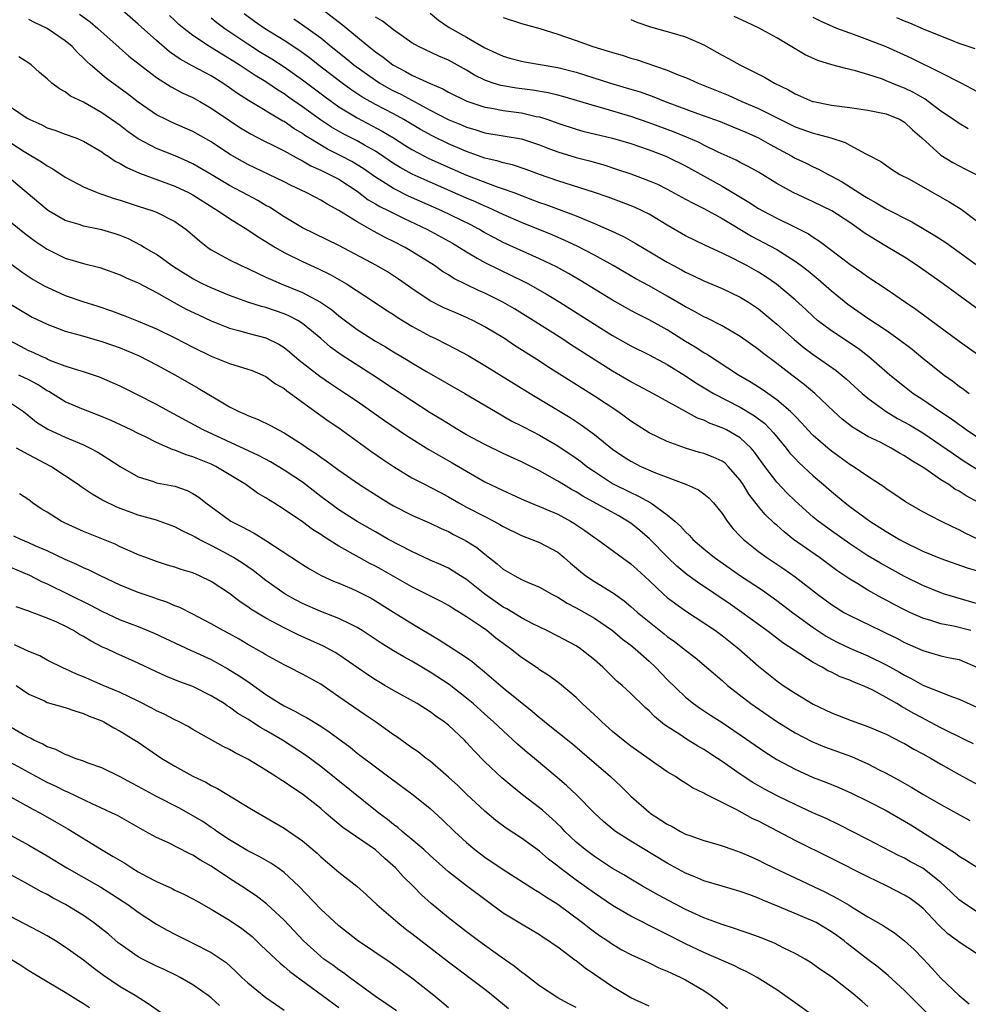
# Model space of a CAD drawing. Units: inches. Extents: x 2628000 to 2631000, y 1512000 to 1515000.
# Drawn here: x 2628620 to 2628724, y 1512440 to 1512548 of the extents above; entities that cross this region are included whole.
import ezdxf

# ---------------------------------------------------------------- set-up
doc = ezdxf.new("R2010")
doc.units = ezdxf.units.IN
doc.header["$MEASUREMENT"] = 0
doc.layers.add('LD26281512_2ft', color=52, linetype='Continuous')

msp = doc.modelspace()

# ---------------------------------------------------------------- linework, layer by layer
at = {"layer": 'LD26281512_2ft'}
for points, elevation in [([(2628626.55, 1512548.55), (2628627.72, 1512547.72), (2628628.58, 1512547), (2628630.9, 1512544.9), (2628631.97, 1512543.97), (2628633.09, 1512543.09), (2628635, 1512541.62), (2628636.59, 1512540.59), (2628637.9, 1512539.9), (2628639, 1512539.41), (2628639.75, 1512539), (2628641, 1512538.27), (2628643, 1512536.89), (2628644.14, 1512536.14), (2628645.39, 1512535.39), (2628646.71, 1512534.71), (2628647.83, 1512534.17), (2628649, 1512533.57), (2628650.65, 1512532.65), (2628651, 1512532.49), (2628651.93, 1512531.93), (2628653, 1512531.47), (2628653.31, 1512531.31), (2628653.98, 1512531), (2628655, 1512530.46), (2628657, 1512529.15), (2628658.22, 1512528.22), (2628659, 1512527.77), (2628659.48, 1512527.48), (2628660.46, 1512527), (2628662.15, 1512526.15), (2628664.62, 1512525), (2628667.45, 1512523.45), (2628668.22, 1512523), (2628669, 1512522.5), (2628670.17, 1512521.83), (2628671, 1512521.33), (2628672.56, 1512520.56), (2628673.92, 1512519.92), (2628675.27, 1512519.27), (2628675.78, 1512519), (2628677, 1512518.32), (2628677.84, 1512517.84), (2628679.21, 1512517), (2628683, 1512514.58), (2628685, 1512513.33), (2628687, 1512512.21), (2628689, 1512511.23), (2628691, 1512510.18), (2628693, 1512508.93), (2628694.14, 1512508.14), (2628695.39, 1512507.39), (2628696.08, 1512507), (2628699, 1512505.49), (2628700.55, 1512504.55), (2628701.68, 1512503.69), (2628702.66, 1512502.66), (2628703, 1512502.22), (2628704.02, 1512501), (2628704.45, 1512500.45), (2628705, 1512499.86), (2628705.42, 1512499.42), (2628707, 1512497.97), (2628708.14, 1512497), (2628709, 1512496.24), (2628710.5, 1512495), (2628711, 1512494.61), (2628713.19, 1512493), (2628715, 1512491.86), (2628715.55, 1512491.55), (2628716.44, 1512491), (2628717, 1512490.69), (2628719, 1512489.71), (2628721, 1512488.9), (2628723.88, 1512487.88), (2628725, 1512487.55)], 9086), ([(2628725.12, 1512491), (2628723.67, 1512491.67), (2628723, 1512492.03), (2628722.33, 1512492.33), (2628720.97, 1512493), (2628719, 1512494.02), (2628717.11, 1512495.11), (2628715.93, 1512495.93), (2628715, 1512496.54), (2628714.74, 1512496.74), (2628714.35, 1512497), (2628713, 1512497.88), (2628711.36, 1512499), (2628711, 1512499.21), (2628709, 1512500.65), (2628708.59, 1512501), (2628707, 1512502.4), (2628706.42, 1512503), (2628705.75, 1512503.75), (2628705, 1512504.51), (2628704.77, 1512504.77), (2628704.52, 1512505), (2628703, 1512506.3), (2628701.41, 1512507.41), (2628700.2, 1512508.2), (2628698.82, 1512509), (2628695.28, 1512511.28), (2628695, 1512511.44), (2628694.07, 1512512.07), (2628693, 1512512.7), (2628691, 1512513.95), (2628689, 1512515.06), (2628687.71, 1512515.71), (2628687, 1512516.08), (2628685, 1512517.2), (2628681.42, 1512519.42), (2628680.15, 1512520.15), (2628678.86, 1512520.86), (2628677, 1512521.76), (2628673, 1512523.55), (2628672.04, 1512524.04), (2628671, 1512524.61), (2628670.34, 1512525), (2628669.47, 1512525.47), (2628666.28, 1512527), (2628662.63, 1512528.63), (2628661, 1512529.44), (2628659.79, 1512530.21), (2628659, 1512530.69), (2628657.65, 1512531.65), (2628657, 1512532.06), (2628656.41, 1512532.41), (2628655.29, 1512533), (2628653.76, 1512533.76), (2628651.71, 1512535), (2628651.27, 1512535.27), (2628651, 1512535.47), (2628650.04, 1512536.04), (2628649, 1512536.78), (2628648.85, 1512536.85), (2628645.09, 1512539.09), (2628643.87, 1512539.87), (2628643, 1512540.5), (2628642.26, 1512541), (2628641, 1512541.79), (2628638.9, 1512542.9), (2628637.61, 1512543.61), (2628636.43, 1512544.43), (2628635, 1512545.66), (2628633, 1512547.46), (2628631.24, 1512549)], 9084), ([(2628725.19, 1512495), (2628723.76, 1512495.76), (2628723, 1512496.27), (2628722.52, 1512496.52), (2628721.85, 1512497), (2628721, 1512497.54), (2628719.25, 1512498.75), (2628718.87, 1512499), (2628717.68, 1512499.68), (2628717, 1512500.17), (2628716.46, 1512500.46), (2628715.56, 1512501), (2628714.4, 1512501.6), (2628713, 1512502.28), (2628711.3, 1512503.3), (2628710.18, 1512504.18), (2628709.25, 1512505), (2628707.16, 1512507), (2628705.99, 1512507.99), (2628704.65, 1512509), (2628703, 1512510.28), (2628701.44, 1512511.44), (2628701, 1512511.81), (2628699, 1512513.24), (2628697, 1512514.42), (2628695.28, 1512515.28), (2628695, 1512515.4), (2628693.98, 1512515.98), (2628693, 1512516.47), (2628691, 1512517.66), (2628689, 1512518.8), (2628687.56, 1512519.56), (2628685.05, 1512521), (2628683, 1512522.15), (2628681.13, 1512523.13), (2628679.77, 1512523.77), (2628678.37, 1512524.37), (2628675, 1512525.71), (2628673, 1512526.6), (2628671.37, 1512527.37), (2628671, 1512527.52), (2628669.98, 1512527.98), (2628669, 1512528.38), (2628665, 1512530.13), (2628663.04, 1512531.04), (2628661.73, 1512531.74), (2628661, 1512532.19), (2628659.81, 1512533), (2628659, 1512533.53), (2628657.81, 1512534.19), (2628657, 1512534.66), (2628655.45, 1512535.45), (2628654.18, 1512536.18), (2628652.99, 1512536.99), (2628651, 1512538.42), (2628649.48, 1512539.48), (2628649, 1512539.83), (2628648.27, 1512540.27), (2628647, 1512541.13), (2628645.83, 1512541.83), (2628644.05, 1512543), (2628643, 1512543.66), (2628642.16, 1512544.16), (2628640.8, 1512545), (2628639, 1512546.21), (2628637.98, 1512547), (2628637.44, 1512547.44), (2628637, 1512547.87), (2628636.41, 1512548.41)], 9082), ([(2628725, 1512502.16), (2628723.76, 1512503), (2628723.33, 1512503.33), (2628723, 1512503.54), (2628722.17, 1512504.17), (2628720.86, 1512505), (2628719, 1512506.28), (2628717.91, 1512507), (2628717, 1512507.7), (2628715.41, 1512509), (2628713.11, 1512511), (2628711.92, 1512511.92), (2628709, 1512513.85), (2628707.48, 1512515), (2628707, 1512515.41), (2628706.19, 1512516.19), (2628705, 1512517.27), (2628702.97, 1512518.97), (2628701.79, 1512519.79), (2628701, 1512520.29), (2628699.73, 1512521), (2628699, 1512521.39), (2628698.22, 1512521.78), (2628697, 1512522.36), (2628695.19, 1512523.19), (2628693, 1512524.28), (2628691, 1512525.44), (2628689, 1512526.63), (2628688.25, 1512527), (2628687.39, 1512527.39), (2628685.96, 1512527.96), (2628684.5, 1512528.5), (2628683, 1512529.01), (2628679, 1512530.31), (2628677, 1512531), (2628675.53, 1512531.53), (2628674.03, 1512532.03), (2628673, 1512532.26), (2628672.45, 1512532.45), (2628671, 1512532.79), (2628669.38, 1512533.38), (2628669, 1512533.5), (2628667, 1512534.35), (2628665.21, 1512535.21), (2628663.93, 1512535.93), (2628662.12, 1512537), (2628661, 1512537.63), (2628659, 1512538.67), (2628657.51, 1512539.51), (2628656.31, 1512540.31), (2628655.37, 1512541), (2628652.73, 1512543), (2628651.77, 1512543.77), (2628650.6, 1512544.6), (2628649, 1512545.66), (2628646.83, 1512547), (2628645.76, 1512547.76), (2628644.6, 1512548.6)], 9078), ([(2628653.32, 1512549), (2628655.4, 1512547.4), (2628658.29, 1512545), (2628659, 1512544.44), (2628659.85, 1512543.85), (2628660.91, 1512543), (2628662.28, 1512542.28), (2628663, 1512541.88), (2628665, 1512540.95), (2628666.38, 1512540.38), (2628667, 1512540.02), (2628669.02, 1512539.02), (2628671, 1512538.37), (2628671.75, 1512538.25), (2628673, 1512538.01), (2628675, 1512537.73), (2628676.64, 1512537.36), (2628677, 1512537.29), (2628677.92, 1512537), (2628679, 1512536.61), (2628681, 1512535.95), (2628681.75, 1512535.75), (2628685, 1512534.98), (2628687, 1512534.37), (2628687.94, 1512534.06), (2628689, 1512533.69), (2628690.84, 1512533), (2628691, 1512532.93), (2628693, 1512531.94), (2628697, 1512529.7), (2628699.95, 1512527.95), (2628701, 1512527.27), (2628701.48, 1512527), (2628703, 1512526.21), (2628705, 1512525.23), (2628706.47, 1512524.47), (2628707, 1512524.11), (2628707.69, 1512523.69), (2628711, 1512521.16), (2628712.29, 1512520.29), (2628713, 1512519.76), (2628715, 1512518.46), (2628717.11, 1512517), (2628718.24, 1512516.24), (2628723, 1512512.73), (2628725, 1512511.3)], 9074), ([(2628665, 1512548.68), (2628665.9, 1512547.9), (2628667.1, 1512547.1), (2628669, 1512546.04), (2628671, 1512544.87), (2628672.29, 1512544.29), (2628673, 1512543.94), (2628673.73, 1512543.73), (2628675, 1512543.4), (2628675.33, 1512543.33), (2628679, 1512542.7), (2628681, 1512542.2), (2628684.79, 1512541), (2628686.5, 1512540.5), (2628688.03, 1512540.03), (2628689.51, 1512539.51), (2628690.78, 1512539), (2628694.32, 1512537.68), (2628696.78, 1512536.78), (2628698.2, 1512536.2), (2628699, 1512535.89), (2628699.61, 1512535.61), (2628701, 1512535.02), (2628702.28, 1512534.28), (2628704.65, 1512533), (2628705, 1512532.79), (2628706.23, 1512532.23), (2628707, 1512531.84), (2628707.59, 1512531.59), (2628708.63, 1512531), (2628709, 1512530.81), (2628710.17, 1512530.17), (2628712.63, 1512528.63), (2628713, 1512528.38), (2628713.9, 1512527.9), (2628715, 1512527.22), (2628717.8, 1512525.8), (2628720.32, 1512524.32), (2628721.53, 1512523.53), (2628723, 1512522.47), (2628724.99, 1512521)], 9070), ([(2628724, 1512536), (2628723, 1512536.56), (2628722.39, 1512537), (2628721, 1512537.94), (2628719.61, 1512539), (2628719.26, 1512539.26), (2628719, 1512539.39), (2628717.98, 1512539.98), (2628717, 1512540.45), (2628716.59, 1512540.59), (2628715.6, 1512541), (2628715, 1512541.26), (2628714.58, 1512541.42), (2628713, 1512541.95), (2628711.65, 1512542.35), (2628711, 1512542.51), (2628710.59, 1512542.59), (2628709.02, 1512543.02), (2628707.49, 1512543.49), (2628706.12, 1512544.12), (2628703, 1512545.96), (2628701, 1512547.07), (2628699.67, 1512547.67), (2628698.32, 1512548.32)], 9064), ([(2628725, 1512483.94), (2628722.62, 1512484.62), (2628721.4, 1512485), (2628721, 1512485.14), (2628719, 1512485.95), (2628717, 1512486.93), (2628714.38, 1512488.38), (2628713, 1512489.21), (2628711, 1512490.51), (2628709, 1512491.92), (2628707.53, 1512493), (2628707, 1512493.44), (2628705, 1512495.24), (2628704.11, 1512496.11), (2628703, 1512497.27), (2628701.68, 1512499), (2628700.57, 1512500.57), (2628700.2, 1512501), (2628699, 1512502.13), (2628697.49, 1512503), (2628697, 1512503.24), (2628695.7, 1512503.7), (2628695, 1512504.05), (2628694.3, 1512504.3), (2628693, 1512505), (2628689.41, 1512507), (2628687.84, 1512507.84), (2628687, 1512508.27), (2628685, 1512509.44), (2628680.37, 1512512.37), (2628679.42, 1512513), (2628676.3, 1512515), (2628674.25, 1512516.25), (2628672.96, 1512517), (2628671, 1512517.98), (2628670.29, 1512518.29), (2628667.59, 1512519.59), (2628667, 1512519.98), (2628666.36, 1512520.36), (2628665.47, 1512521), (2628663, 1512522.56), (2628662.25, 1512523), (2628661, 1512523.64), (2628660.08, 1512524.08), (2628658.78, 1512524.78), (2628657, 1512525.79), (2628655, 1512527.06), (2628653.72, 1512527.72), (2628653, 1512528.17), (2628652.45, 1512528.45), (2628651.41, 1512529), (2628649.78, 1512529.78), (2628649, 1512530.19), (2628647.33, 1512531), (2628645, 1512532.1), (2628644.42, 1512532.42), (2628643, 1512533.23), (2628641, 1512534.55), (2628639, 1512535.71), (2628636.7, 1512536.7), (2628636.05, 1512537), (2628635, 1512537.53), (2628633, 1512538.92), (2628631.83, 1512539.83), (2628629.52, 1512541.52), (2628627.76, 1512543), (2628627.36, 1512543.36), (2628627, 1512543.74), (2628626.35, 1512544.35), (2628625.75, 1512545), (2628625, 1512545.63), (2628623, 1512546.98), (2628621.63, 1512547.63), (2628621, 1512547.97)], 9088), ([(2628641, 1512548.14), (2628641.63, 1512547.63), (2628642.48, 1512547), (2628645, 1512545.3), (2628646.41, 1512544.41), (2628647.65, 1512543.65), (2628649, 1512542.79), (2628651, 1512541.36), (2628653.49, 1512539.49), (2628655, 1512538.42), (2628657, 1512537.19), (2628659.75, 1512535.75), (2628661, 1512535), (2628662.22, 1512534.22), (2628663, 1512533.74), (2628664.39, 1512533), (2628664.79, 1512532.79), (2628666.16, 1512532.16), (2628669, 1512530.92), (2628672.35, 1512529.65), (2628673, 1512529.43), (2628674.16, 1512529), (2628675, 1512528.67), (2628676.22, 1512528.22), (2628677, 1512527.91), (2628677.69, 1512527.69), (2628679.15, 1512527.15), (2628681, 1512526.45), (2628681.96, 1512526.04), (2628683, 1512525.62), (2628684.83, 1512524.83), (2628686.2, 1512524.2), (2628687.48, 1512523.48), (2628688.27, 1512523), (2628691, 1512521.38), (2628691.68, 1512521), (2628692.54, 1512520.54), (2628693, 1512520.28), (2628693.88, 1512519.88), (2628695, 1512519.34), (2628697, 1512518.51), (2628699, 1512517.56), (2628699.9, 1512517), (2628701, 1512516.26), (2628701.69, 1512515.69), (2628703, 1512514.59), (2628704.89, 1512512.89), (2628706, 1512512), (2628707, 1512511.25), (2628709.51, 1512509.51), (2628710.61, 1512508.61), (2628712.36, 1512507), (2628713, 1512506.46), (2628715, 1512505), (2628716.25, 1512504.25), (2628717, 1512503.86), (2628717.54, 1512503.54), (2628719, 1512502.66), (2628721, 1512501.33), (2628722.36, 1512500.36), (2628723.56, 1512499.56), (2628725, 1512498.66)], 9080), ([(2628650.05, 1512548.05), (2628651, 1512547.4), (2628653, 1512545.95), (2628654.16, 1512545), (2628655.75, 1512543.75), (2628656.65, 1512543), (2628659, 1512541.32), (2628659.5, 1512541), (2628660.45, 1512540.45), (2628661, 1512540.17), (2628661.79, 1512539.79), (2628665, 1512538.04), (2628666.98, 1512537), (2628668.42, 1512536.42), (2628669, 1512536.16), (2628669.91, 1512535.91), (2628671, 1512535.56), (2628675, 1512534.89), (2628677, 1512534.25), (2628677.89, 1512533.89), (2628679, 1512533.47), (2628681, 1512532.85), (2628682.47, 1512532.47), (2628684.04, 1512532.04), (2628685.55, 1512531.55), (2628687, 1512531.06), (2628689, 1512530.31), (2628689.91, 1512529.91), (2628691, 1512529.38), (2628693, 1512528.3), (2628693.83, 1512527.83), (2628695, 1512527.26), (2628695.47, 1512527), (2628697, 1512526.15), (2628700.24, 1512524.24), (2628701.55, 1512523.55), (2628703, 1512522.75), (2628705, 1512521.49), (2628705.68, 1512521), (2628706.43, 1512520.43), (2628707.53, 1512519.53), (2628709, 1512518.24), (2628710.78, 1512516.78), (2628713, 1512515.25), (2628715, 1512513.91), (2628716.29, 1512513), (2628717.83, 1512511.83), (2628719, 1512510.87), (2628721.37, 1512509), (2628722.32, 1512508.32), (2628723, 1512507.79), (2628723.47, 1512507.47), (2628724.09, 1512507)], 9076), ([(2628725.73, 1512515.73), (2628721.24, 1512519), (2628718.41, 1512521), (2628717, 1512521.91), (2628715.22, 1512523), (2628713.81, 1512523.81), (2628712.59, 1512524.59), (2628712.05, 1512525), (2628711, 1512525.71), (2628709.03, 1512527), (2628707, 1512528), (2628704.81, 1512529), (2628703, 1512529.99), (2628701, 1512531.23), (2628699.88, 1512531.88), (2628699, 1512532.32), (2628698.56, 1512532.56), (2628696.56, 1512533.44), (2628695, 1512534.2), (2628694.48, 1512534.48), (2628693.09, 1512535.09), (2628691.67, 1512535.67), (2628689, 1512536.66), (2628687, 1512537.35), (2628683.67, 1512538.33), (2628683, 1512538.5), (2628679.54, 1512539.54), (2628679, 1512539.67), (2628677.93, 1512539.93), (2628676.22, 1512540.22), (2628674.45, 1512540.45), (2628672.74, 1512540.74), (2628671.91, 1512541), (2628671, 1512541.32), (2628669.88, 1512541.88), (2628669, 1512542.41), (2628667, 1512543.51), (2628665.95, 1512543.95), (2628663.72, 1512545), (2628663, 1512545.43), (2628661, 1512546.85), (2628659.79, 1512547.79), (2628659, 1512548.22)], 9072), ([(2628673, 1512548.21), (2628675, 1512547.55), (2628677.02, 1512546.98), (2628679, 1512546.37), (2628681, 1512545.67), (2628682.83, 1512545), (2628684.51, 1512544.51), (2628685, 1512544.34), (2628686.05, 1512544.05), (2628687, 1512543.74), (2628687.58, 1512543.58), (2628691, 1512542.42), (2628692, 1512542), (2628693, 1512541.62), (2628693.44, 1512541.44), (2628694.37, 1512541), (2628697.67, 1512539.67), (2628699.17, 1512539), (2628701, 1512538.22), (2628705, 1512536.21), (2628707, 1512535.5), (2628707.42, 1512535.42), (2628708.94, 1512535), (2628710.49, 1512534.49), (2628711, 1512534.19), (2628712.75, 1512533.25), (2628713, 1512533.14), (2628714.4, 1512532.4), (2628715.58, 1512531.58), (2628716.51, 1512531), (2628717.54, 1512530.46), (2628719, 1512529.65), (2628721.96, 1512527.96), (2628723.2, 1512527.2), (2628725, 1512525.85)], 9068), ([(2628687, 1512547.99), (2628687.67, 1512547.67), (2628689.16, 1512547.16), (2628691, 1512546.67), (2628691.49, 1512546.51), (2628693, 1512546.08), (2628695, 1512545.18), (2628697, 1512544.06), (2628697.7, 1512543.7), (2628698.95, 1512543), (2628701, 1512542), (2628701.66, 1512541.66), (2628702.75, 1512541), (2628704.27, 1512540.27), (2628705, 1512539.82), (2628705.59, 1512539.59), (2628706.93, 1512539), (2628707.03, 1512538.97), (2628709, 1512538.6), (2628711, 1512538.34), (2628713, 1512538.05), (2628715, 1512537.62), (2628716.52, 1512537), (2628717, 1512536.73), (2628717.89, 1512535.89), (2628718.91, 1512535), (2628721, 1512533.1), (2628722.31, 1512532.31), (2628723, 1512531.93), (2628723.62, 1512531.62), (2628725, 1512530.9)], 9066), ([(2628725, 1512540.06), (2628723.22, 1512541), (2628721, 1512542.13), (2628717.73, 1512543.73), (2628715, 1512544.99), (2628713, 1512545.76), (2628711.8, 1512546.2), (2628711, 1512546.46), (2628709.58, 1512547), (2628709.17, 1512547.17), (2628707.8, 1512547.8), (2628707, 1512548.2)], 9062), ([(2628724.76, 1512544.76), (2628723, 1512545.35), (2628722.44, 1512545.56), (2628719.1, 1512546.9), (2628717.58, 1512547.58), (2628717, 1512547.79), (2628716.17, 1512548.17)], 9060), ([(2628724.26, 1512481), (2628722.56, 1512481.44), (2628721, 1512481.74), (2628719.9, 1512482.1), (2628719, 1512482.36), (2628717.59, 1512483), (2628717, 1512483.28), (2628715.87, 1512483.87), (2628715, 1512484.34), (2628714.56, 1512484.56), (2628713, 1512485.43), (2628711.89, 1512486.11), (2628711, 1512486.63), (2628709.59, 1512487.59), (2628707.69, 1512489), (2628704.85, 1512491), (2628703.81, 1512491.81), (2628703, 1512492.55), (2628702.75, 1512492.75), (2628701.73, 1512493.73), (2628701, 1512494.6), (2628699.95, 1512495.95), (2628699.32, 1512497), (2628699, 1512497.48), (2628697.69, 1512499), (2628697.34, 1512499.34), (2628697, 1512499.57), (2628696.03, 1512500.02), (2628695, 1512500.41), (2628694.53, 1512500.53), (2628692.99, 1512500.99), (2628691, 1512501.73), (2628689, 1512502.69), (2628687, 1512503.96), (2628686.41, 1512504.41), (2628685.58, 1512505), (2628683, 1512506.7), (2628677.92, 1512509.92), (2628677, 1512510.52), (2628674.26, 1512512.26), (2628673.15, 1512513), (2628671, 1512514.3), (2628669.68, 1512515), (2628669.22, 1512515.22), (2628669, 1512515.32), (2628667.81, 1512515.81), (2628666.42, 1512516.42), (2628665, 1512517.13), (2628663, 1512518.49), (2628661.53, 1512519.53), (2628660.31, 1512520.31), (2628659.12, 1512521), (2628655, 1512523.21), (2628651, 1512525.15), (2628649, 1512526.35), (2628647.39, 1512527.39), (2628647, 1512527.6), (2628646.12, 1512528.12), (2628645, 1512528.71), (2628643, 1512529.8), (2628641, 1512531), (2628639, 1512532.16), (2628638.43, 1512532.43), (2628637.03, 1512533.03), (2628635, 1512533.84), (2628633, 1512534.89), (2628631.76, 1512535.76), (2628631, 1512536.34), (2628629, 1512537.76), (2628627, 1512538.9), (2628625.58, 1512539.58), (2628625, 1512540.04), (2628624.36, 1512540.36), (2628623.53, 1512541), (2628623, 1512541.48), (2628622.17, 1512542.17), (2628621.27, 1512543), (2628621, 1512543.19), (2628619.89, 1512543.89)], 9090), ([(2628619, 1512538.42), (2628620.83, 1512537.17), (2628621.11, 1512537), (2628622.42, 1512536.42), (2628623, 1512536.11), (2628623.84, 1512535.84), (2628625, 1512535.42), (2628626.14, 1512535), (2628627, 1512534.65), (2628629, 1512533.47), (2628629.27, 1512533.27), (2628629.7, 1512533), (2628630.46, 1512532.46), (2628631, 1512532.2), (2628631.74, 1512531.74), (2628633.14, 1512531.14), (2628637, 1512529.71), (2628638.52, 1512529), (2628639, 1512528.75), (2628641.29, 1512527.29), (2628641.77, 1512527), (2628643, 1512526.15), (2628645, 1512524.94), (2628646.16, 1512524.16), (2628647, 1512523.66), (2628647.4, 1512523.4), (2628648.06, 1512523), (2628649, 1512522.45), (2628651, 1512521.45), (2628652.69, 1512520.69), (2628654.04, 1512520.04), (2628655.31, 1512519.31), (2628655.82, 1512519), (2628658.89, 1512517), (2628660.15, 1512516.15), (2628661, 1512515.63), (2628661.37, 1512515.37), (2628663, 1512514.38), (2628665, 1512513.28), (2628665.58, 1512513), (2628667.85, 1512511.85), (2628669.15, 1512511.15), (2628671, 1512510.06), (2628675.96, 1512507), (2628679.24, 1512505), (2628680.35, 1512504.35), (2628681.56, 1512503.56), (2628683, 1512502.51), (2628685, 1512500.9), (2628686.13, 1512500.13), (2628687, 1512499.57), (2628688.1, 1512499), (2628689.7, 1512498.3), (2628693.09, 1512497), (2628694.43, 1512496.43), (2628695, 1512496), (2628695.55, 1512495.55), (2628696.07, 1512495), (2628697, 1512493.85), (2628697.56, 1512493), (2628698.19, 1512492.19), (2628699, 1512491.35), (2628699.16, 1512491.16), (2628699.34, 1512491), (2628701, 1512489.68), (2628701.92, 1512489), (2628703.76, 1512487.76), (2628705, 1512486.88), (2628707.45, 1512485), (2628709, 1512483.86), (2628709.52, 1512483.52), (2628710.37, 1512483), (2628711, 1512482.64), (2628714.41, 1512481), (2628715, 1512480.73), (2628716.16, 1512480.16), (2628717, 1512479.71), (2628719, 1512478.81), (2628721, 1512478.25), (2628721.98, 1512478.02), (2628723, 1512477.82), (2628725, 1512476.95)], 9092), ([(2628618.18, 1512535), (2628620.48, 1512533.52), (2628622.38, 1512532.38), (2628623, 1512531.92), (2628623.62, 1512531.62), (2628625, 1512530.71), (2628627, 1512529.64), (2628628.5, 1512529), (2628628.86, 1512528.86), (2628629, 1512528.83), (2628630.35, 1512528.35), (2628631, 1512528.17), (2628631.88, 1512527.88), (2628633, 1512527.53), (2628634.61, 1512527), (2628635, 1512526.85), (2628637, 1512525.83), (2628638.2, 1512525), (2628638.64, 1512524.64), (2628639.7, 1512523.7), (2628640.62, 1512523), (2628641, 1512522.74), (2628643, 1512521.64), (2628644.29, 1512521), (2628645, 1512520.69), (2628646.13, 1512520.13), (2628647, 1512519.75), (2628647.5, 1512519.5), (2628648.65, 1512519), (2628651, 1512518.04), (2628652.99, 1512516.99), (2628654.19, 1512516.19), (2628655, 1512515.51), (2628657, 1512514.01), (2628659, 1512512.73), (2628660.1, 1512512.1), (2628661, 1512511.54), (2628662.6, 1512510.6), (2628663, 1512510.35), (2628664.59, 1512509.41), (2628668.8, 1512507), (2628672.16, 1512505), (2628673.97, 1512503.97), (2628675, 1512503.46), (2628675.29, 1512503.29), (2628677, 1512502.41), (2628679, 1512501.26), (2628681, 1512499.9), (2628681.52, 1512499.52), (2628682.17, 1512499), (2628683, 1512498.43), (2628685, 1512497.14), (2628687, 1512496.12), (2628687.78, 1512495.78), (2628689.18, 1512495), (2628691, 1512493.7), (2628691.84, 1512493), (2628692.46, 1512492.46), (2628693, 1512491.82), (2628693.43, 1512491.43), (2628693.8, 1512491), (2628695, 1512489.95), (2628696.16, 1512489), (2628699.02, 1512487.02), (2628701.42, 1512485.42), (2628703, 1512484.29), (2628704.72, 1512483), (2628707, 1512481.34), (2628708.41, 1512480.41), (2628709, 1512480.08), (2628709.71, 1512479.71), (2628711, 1512479.09), (2628713, 1512478.24), (2628715, 1512477.26), (2628716.44, 1512476.44), (2628717, 1512476.1), (2628717.74, 1512475.74), (2628719, 1512475.04), (2628722.25, 1512473.75), (2628723, 1512473.5), (2628725, 1512472.58)], 9094), ([(2628724.58, 1512468.58), (2628723.73, 1512469), (2628721, 1512470.34), (2628719.27, 1512471.27), (2628719, 1512471.39), (2628717.96, 1512471.96), (2628717, 1512472.51), (2628716.67, 1512472.67), (2628716.16, 1512473), (2628715, 1512473.68), (2628713.53, 1512474.47), (2628713, 1512474.74), (2628712.4, 1512475), (2628711.39, 1512475.39), (2628711, 1512475.57), (2628709.95, 1512475.95), (2628709, 1512476.44), (2628708.61, 1512476.61), (2628707.99, 1512477), (2628707, 1512477.52), (2628703.67, 1512479.67), (2628702.52, 1512480.52), (2628701.91, 1512481), (2628699.18, 1512483), (2628697.89, 1512483.89), (2628694.3, 1512486.3), (2628693.15, 1512487.15), (2628692.05, 1512488.05), (2628691.04, 1512489), (2628689.05, 1512491.05), (2628687.99, 1512491.99), (2628687, 1512492.76), (2628686.65, 1512493), (2628685.61, 1512493.61), (2628681.74, 1512495.74), (2628681, 1512496.21), (2628680.49, 1512496.48), (2628679.63, 1512497), (2628679, 1512497.39), (2628677, 1512498.51), (2628675, 1512499.51), (2628673, 1512500.42), (2628671, 1512501.38), (2628669, 1512502.46), (2628668.07, 1512503), (2628667.41, 1512503.41), (2628667, 1512503.65), (2628666.18, 1512504.18), (2628665, 1512504.88), (2628661, 1512507.48), (2628658.72, 1512509), (2628655.24, 1512511.24), (2628654.08, 1512512.08), (2628653, 1512513), (2628651, 1512514.67), (2628650.48, 1512515), (2628649.51, 1512515.51), (2628649, 1512515.73), (2628647, 1512516.4), (2628646.52, 1512516.52), (2628645, 1512517), (2628643, 1512517.74), (2628641, 1512518.56), (2628640.06, 1512519), (2628639, 1512519.56), (2628636.88, 1512520.88), (2628635, 1512522.21), (2628633.66, 1512523), (2628633.26, 1512523.26), (2628631.93, 1512523.93), (2628631, 1512524.3), (2628630.47, 1512524.47), (2628629, 1512524.91), (2628627, 1512525.32), (2628626.51, 1512525.49), (2628625, 1512525.93), (2628623.16, 1512527), (2628623, 1512527.11), (2628618.42, 1512531)], 9096), ([(2628619, 1512525.81), (2628620.54, 1512524.54), (2628621.68, 1512523.68), (2628623, 1512522.79), (2628625, 1512521.82), (2628627, 1512521.25), (2628628.79, 1512520.79), (2628631, 1512520), (2628631.67, 1512519.67), (2628633, 1512519.13), (2628635, 1512518.07), (2628636.95, 1512516.95), (2628638.24, 1512516.24), (2628639.6, 1512515.6), (2628641, 1512514.96), (2628643, 1512514.16), (2628644.15, 1512513.85), (2628645, 1512513.59), (2628647, 1512513.08), (2628648.4, 1512512.4), (2628649, 1512512.02), (2628649.57, 1512511.57), (2628650.65, 1512510.65), (2628652.89, 1512508.89), (2628654.07, 1512508.07), (2628655.72, 1512507), (2628657, 1512506.13), (2628660.01, 1512504.01), (2628662.39, 1512502.39), (2628664.86, 1512500.86), (2628666.12, 1512500.12), (2628667.4, 1512499.4), (2628669, 1512498.46), (2628671, 1512497.32), (2628673, 1512496.34), (2628675.3, 1512495.3), (2628677, 1512494.62), (2628678.11, 1512494.11), (2628679, 1512493.75), (2628680.39, 1512493), (2628680.77, 1512492.77), (2628681.96, 1512491.96), (2628683, 1512491.22), (2628683.35, 1512491), (2628687, 1512488.33), (2628687.68, 1512487.68), (2628689, 1512486.49), (2628690.58, 1512485), (2628691, 1512484.64), (2628691.92, 1512483.92), (2628693.11, 1512483.11), (2628695, 1512481.87), (2628696.29, 1512481), (2628697, 1512480.47), (2628698.84, 1512479), (2628701, 1512477.11), (2628703, 1512475.51), (2628703.72, 1512475), (2628705, 1512474.14), (2628707, 1512472.93), (2628709, 1512472), (2628711.16, 1512471.16), (2628713, 1512470.51), (2628715, 1512469.64), (2628716.75, 1512468.75), (2628717, 1512468.62), (2628718.02, 1512468.02), (2628719, 1512467.51), (2628719.91, 1512467), (2628721, 1512466.35), (2628723, 1512465.22), (2628725, 1512464.13)], 9098), ([(2628619, 1512521.25), (2628620.27, 1512520.27), (2628621.48, 1512519.48), (2628622.76, 1512518.76), (2628623, 1512518.63), (2628625, 1512517.74), (2628626.94, 1512517.06), (2628628.56, 1512516.56), (2628630.06, 1512516.06), (2628631.51, 1512515.51), (2628633, 1512514.91), (2628635, 1512514.06), (2628637, 1512513.09), (2628639, 1512512.06), (2628641, 1512511.08), (2628643, 1512510.27), (2628645, 1512509.67), (2628645.49, 1512509.49), (2628646.67, 1512509), (2628647, 1512508.85), (2628648.06, 1512508.06), (2628649, 1512507.52), (2628649.28, 1512507.28), (2628649.68, 1512507), (2628652.76, 1512504.76), (2628653.93, 1512503.93), (2628655, 1512503.21), (2628657, 1512501.75), (2628658.61, 1512500.61), (2628659.79, 1512499.79), (2628661, 1512498.97), (2628663, 1512497.76), (2628664.45, 1512497), (2628665, 1512496.73), (2628666.13, 1512496.13), (2628667, 1512495.68), (2628668.15, 1512495), (2628669, 1512494.54), (2628671, 1512493.49), (2628671.97, 1512493), (2628672.64, 1512492.64), (2628673, 1512492.41), (2628675, 1512491.42), (2628676.13, 1512491), (2628677, 1512490.64), (2628679, 1512489.58), (2628679.71, 1512489), (2628680.4, 1512488.4), (2628681.48, 1512487.48), (2628682.08, 1512487), (2628683, 1512486.37), (2628685.09, 1512485.09), (2628686.26, 1512484.26), (2628687, 1512483.66), (2628687.75, 1512483), (2628689, 1512481.96), (2628690.66, 1512480.66), (2628691, 1512480.36), (2628691.8, 1512479.8), (2628693, 1512478.84), (2628694.04, 1512478.04), (2628695.3, 1512477), (2628697, 1512475.54), (2628697.61, 1512475), (2628700.15, 1512473), (2628703, 1512471.04), (2628705, 1512469.79), (2628706.84, 1512468.84), (2628708.25, 1512468.25), (2628711.19, 1512467.19), (2628713, 1512466.41), (2628714.24, 1512465.76), (2628715, 1512465.38), (2628716.54, 1512464.54), (2628717.81, 1512463.81), (2628719, 1512463.08), (2628721, 1512461.94), (2628724.18, 1512460.18)], 9100), ([(2628619, 1512516.79), (2628621, 1512515.56), (2628621.36, 1512515.36), (2628623, 1512514.57), (2628623.67, 1512514.33), (2628625, 1512513.81), (2628626.63, 1512513.37), (2628629, 1512512.7), (2628631, 1512511.99), (2628633.11, 1512511.11), (2628635, 1512510.14), (2628637.1, 1512509), (2628639.58, 1512507.58), (2628641.72, 1512506.28), (2628643, 1512505.54), (2628644.04, 1512505), (2628644.72, 1512504.72), (2628645, 1512504.56), (2628646.14, 1512504.14), (2628647.49, 1512503.49), (2628648.37, 1512503), (2628649, 1512502.69), (2628651, 1512501.39), (2628651.55, 1512501), (2628652.43, 1512500.43), (2628653, 1512500), (2628653.6, 1512499.6), (2628655, 1512498.57), (2628657.27, 1512497), (2628659.54, 1512495.54), (2628660.43, 1512495), (2628661, 1512494.67), (2628663, 1512493.67), (2628665, 1512492.77), (2628666.19, 1512492.19), (2628667, 1512491.85), (2628667.55, 1512491.55), (2628668.67, 1512491), (2628669, 1512490.82), (2628670.1, 1512490.1), (2628671, 1512489.37), (2628672.33, 1512488.33), (2628673, 1512487.73), (2628674.28, 1512487), (2628675, 1512486.62), (2628675.69, 1512486.31), (2628677, 1512485.77), (2628678.33, 1512485), (2628679, 1512484.66), (2628680.01, 1512484.01), (2628681, 1512483.5), (2628683, 1512482.35), (2628684.99, 1512481), (2628686.08, 1512480.08), (2628687, 1512479.39), (2628687.47, 1512479), (2628689, 1512477.65), (2628689.71, 1512477), (2628691, 1512475.66), (2628693, 1512473.71), (2628693.88, 1512473), (2628694.53, 1512472.53), (2628695.73, 1512471.73), (2628697, 1512470.92), (2628699, 1512469.58), (2628701.7, 1512467.7), (2628703, 1512466.88), (2628705, 1512465.8), (2628707, 1512464.91), (2628708.38, 1512464.38), (2628709.8, 1512463.8), (2628711.18, 1512463.18), (2628713, 1512462.3), (2628715, 1512461.27), (2628717, 1512460.12), (2628717.7, 1512459.7), (2628721, 1512457.63), (2628722.6, 1512456.6), (2628723, 1512456.27), (2628723.81, 1512455.81), (2628725, 1512455.04)], 9102), ([(2628725, 1512450.15), (2628723.72, 1512451), (2628723, 1512451.51), (2628721.44, 1512453), (2628721, 1512453.38), (2628719, 1512454.95), (2628717.67, 1512455.67), (2628717, 1512456.06), (2628716.36, 1512456.36), (2628713, 1512458.12), (2628709.76, 1512459.76), (2628708.4, 1512460.4), (2628706.96, 1512461.04), (2628705, 1512461.95), (2628703.13, 1512462.87), (2628701.64, 1512463.64), (2628700.37, 1512464.37), (2628699, 1512465.27), (2628697, 1512466.67), (2628696.5, 1512467), (2628695, 1512467.97), (2628694.34, 1512468.34), (2628693, 1512469.17), (2628692.47, 1512469.53), (2628690.69, 1512470.69), (2628689.59, 1512471.59), (2628689, 1512472.21), (2628688.57, 1512472.57), (2628687, 1512474.1), (2628686.04, 1512475), (2628685.47, 1512475.47), (2628683.94, 1512477), (2628683, 1512477.81), (2628681.49, 1512479), (2628681, 1512479.32), (2628679, 1512480.39), (2628677.81, 1512481), (2628676.24, 1512481.76), (2628675, 1512482.4), (2628673.39, 1512483.39), (2628673, 1512483.58), (2628671.01, 1512485), (2628669, 1512486.6), (2628668.34, 1512487), (2628667.53, 1512487.53), (2628667, 1512487.83), (2628666.2, 1512488.2), (2628665, 1512488.73), (2628663, 1512489.66), (2628661.65, 1512490.35), (2628660.44, 1512491), (2628659, 1512491.81), (2628657, 1512492.97), (2628655, 1512494.25), (2628654.56, 1512494.56), (2628653, 1512495.71), (2628651, 1512497.26), (2628649, 1512498.6), (2628647.51, 1512499.51), (2628646.2, 1512500.2), (2628640.1, 1512503), (2628636.39, 1512505), (2628635, 1512505.78), (2628633, 1512506.81), (2628631, 1512507.78), (2628628.76, 1512508.76), (2628627, 1512509.37), (2628626.49, 1512509.51), (2628625, 1512510), (2628623.42, 1512510.58), (2628623, 1512510.76), (2628622.85, 1512510.85), (2628622.46, 1512511), (2628621.48, 1512511.48), (2628621, 1512511.68), (2628620.12, 1512512.12), (2628618.82, 1512512.82)], 9104), ([(2628725, 1512445.54), (2628723, 1512446.85), (2628722.82, 1512447), (2628721.76, 1512447.76), (2628720.74, 1512448.74), (2628719, 1512450.57), (2628718.49, 1512451), (2628717.63, 1512451.63), (2628717, 1512452.02), (2628715.09, 1512453), (2628713, 1512454.01), (2628709, 1512456.03), (2628705, 1512458), (2628703.15, 1512459), (2628701, 1512460.12), (2628700.39, 1512460.39), (2628698.63, 1512461.37), (2628695.11, 1512463.11), (2628695, 1512463.19), (2628693.76, 1512463.76), (2628693, 1512464.29), (2628692.55, 1512464.55), (2628691.88, 1512465), (2628691, 1512465.51), (2628689, 1512466.9), (2628687, 1512468.34), (2628686.15, 1512469), (2628685, 1512469.94), (2628683.83, 1512471), (2628683.41, 1512471.41), (2628681.67, 1512473), (2628681, 1512473.66), (2628679.19, 1512475.19), (2628678.05, 1512476.05), (2628677, 1512476.72), (2628676.84, 1512476.84), (2628675, 1512478.06), (2628673.81, 1512479), (2628673, 1512479.57), (2628672.19, 1512480.19), (2628671.2, 1512481), (2628670.52, 1512481.48), (2628669, 1512482.52), (2628668.23, 1512483), (2628667.46, 1512483.46), (2628667, 1512483.75), (2628666.19, 1512484.19), (2628663, 1512485.81), (2628659.68, 1512487.68), (2628659, 1512488.06), (2628658.37, 1512488.37), (2628657.22, 1512489), (2628655, 1512490.26), (2628653.31, 1512491.31), (2628653, 1512491.54), (2628652.09, 1512492.09), (2628651, 1512492.93), (2628649, 1512494.29), (2628647.86, 1512495), (2628647.32, 1512495.32), (2628647, 1512495.55), (2628646.08, 1512496.08), (2628644.8, 1512497), (2628641.49, 1512499), (2628641, 1512499.23), (2628639, 1512500.04), (2628638.25, 1512500.25), (2628637, 1512500.76), (2628636.81, 1512500.81), (2628635, 1512501.6), (2628633.78, 1512502.22), (2628633, 1512502.6), (2628632.23, 1512503), (2628630.03, 1512504.03), (2628628.61, 1512504.61), (2628627, 1512505.24), (2628625, 1512506.09), (2628623.19, 1512507.19), (2628623, 1512507.28), (2628621.97, 1512507.97), (2628621, 1512508.49), (2628619.9, 1512509)], 9106), ([(2628619, 1512505.95), (2628620.42, 1512505), (2628621, 1512504.55), (2628621.85, 1512503.85), (2628623.07, 1512503.07), (2628625, 1512502.19), (2628627, 1512501.35), (2628627.72, 1512501), (2628628.55, 1512500.55), (2628629.79, 1512499.79), (2628631, 1512498.98), (2628633, 1512497.87), (2628634.67, 1512497.33), (2628635, 1512497.21), (2628637, 1512496.84), (2628638.36, 1512496.36), (2628639, 1512496.04), (2628639.63, 1512495.63), (2628640.39, 1512495), (2628643, 1512493.09), (2628643.14, 1512493), (2628644.38, 1512492.38), (2628645, 1512492.03), (2628645.69, 1512491.69), (2628647, 1512490.88), (2628650.55, 1512488.55), (2628651, 1512488.23), (2628651.76, 1512487.76), (2628653.04, 1512487.04), (2628654.41, 1512486.41), (2628655, 1512486.19), (2628656.39, 1512485.61), (2628657, 1512485.34), (2628658.54, 1512484.54), (2628659, 1512484.27), (2628661, 1512483.01), (2628663, 1512481.78), (2628666, 1512480), (2628667, 1512479.32), (2628669, 1512478.04), (2628669.61, 1512477.61), (2628670.34, 1512477), (2628670.72, 1512476.72), (2628673, 1512474.74), (2628676.19, 1512472.19), (2628677, 1512471.48), (2628677.27, 1512471.27), (2628677.58, 1512471), (2628680.59, 1512468.59), (2628681.68, 1512467.68), (2628684.78, 1512465), (2628685.93, 1512463.93), (2628687, 1512462.87), (2628689, 1512461.1), (2628689.12, 1512461), (2628690.27, 1512460.27), (2628691, 1512459.78), (2628691.53, 1512459.53), (2628692.43, 1512459), (2628693, 1512458.71), (2628693.47, 1512458.53), (2628695, 1512458.01), (2628696.42, 1512457.58), (2628697, 1512457.42), (2628698.18, 1512457), (2628699, 1512456.73), (2628700.19, 1512456.19), (2628701, 1512455.85), (2628701.56, 1512455.55), (2628702.68, 1512455), (2628705, 1512453.89), (2628708.33, 1512452.33), (2628709.66, 1512451.66), (2628710.92, 1512450.92), (2628711.39, 1512450.61), (2628713, 1512449.63), (2628714.68, 1512448.68), (2628715, 1512448.45), (2628715.89, 1512447.89), (2628717.02, 1512447.02), (2628718.05, 1512446.05), (2628719, 1512445.08), (2628720.01, 1512444.01), (2628721, 1512442.91), (2628723, 1512441), (2628724.11, 1512440.11)], 9108), ([(2628719.58, 1512439), (2628718.27, 1512440.27), (2628717, 1512441.56), (2628715.22, 1512443.22), (2628714.13, 1512444.13), (2628713, 1512444.97), (2628710.72, 1512446.72), (2628710.39, 1512447), (2628709.59, 1512447.59), (2628709, 1512447.99), (2628707.31, 1512449), (2628707, 1512449.16), (2628703.26, 1512450.74), (2628701.47, 1512451.47), (2628701, 1512451.69), (2628700.03, 1512452.03), (2628699, 1512452.42), (2628697, 1512452.98), (2628695, 1512453.58), (2628694.01, 1512454.01), (2628693, 1512454.43), (2628691, 1512455.52), (2628687, 1512457.92), (2628685.32, 1512459), (2628685.13, 1512459.13), (2628684.05, 1512460.05), (2628683, 1512461), (2628681.04, 1512463), (2628679.99, 1512463.99), (2628678.92, 1512464.92), (2628676.45, 1512467), (2628675.65, 1512467.65), (2628674.57, 1512468.57), (2628673, 1512470), (2628671.95, 1512471), (2628671, 1512471.83), (2628669.7, 1512473), (2628669, 1512473.6), (2628667.09, 1512475.09), (2628665, 1512476.45), (2628664.65, 1512476.65), (2628663, 1512477.67), (2628662.13, 1512478.13), (2628661, 1512478.78), (2628659.62, 1512479.62), (2628657.56, 1512481), (2628657, 1512481.35), (2628656.34, 1512481.66), (2628655, 1512482.34), (2628653, 1512483.1), (2628651, 1512483.97), (2628650.32, 1512484.32), (2628649.12, 1512485), (2628647, 1512486.51), (2628645.59, 1512487.59), (2628644.41, 1512488.41), (2628643.45, 1512489), (2628642.44, 1512489.56), (2628641, 1512490.33), (2628639.66, 1512491), (2628639.23, 1512491.23), (2628639, 1512491.39), (2628637.89, 1512491.89), (2628637, 1512492.37), (2628635, 1512493.1), (2628633, 1512493.67), (2628631.93, 1512494.07), (2628631, 1512494.39), (2628630.57, 1512494.57), (2628629.22, 1512495.22), (2628629, 1512495.35), (2628627.94, 1512495.94), (2628626.75, 1512496.75), (2628626.42, 1512497), (2628623.41, 1512499), (2628621, 1512500.28), (2628620.51, 1512500.51), (2628619.66, 1512501)], 9110), ([(2628713, 1512439.82), (2628712.35, 1512440.35), (2628711.6, 1512441), (2628711, 1512441.5), (2628709, 1512443.04), (2628707.82, 1512443.82), (2628706.66, 1512444.66), (2628706.1, 1512445), (2628705, 1512445.62), (2628703.79, 1512446.21), (2628702.75, 1512446.75), (2628701, 1512447.44), (2628699.86, 1512447.86), (2628699, 1512448.14), (2628698.37, 1512448.37), (2628697, 1512448.78), (2628695, 1512449.53), (2628694.04, 1512449.96), (2628693, 1512450.45), (2628690.02, 1512452.02), (2628688.29, 1512453), (2628687, 1512453.75), (2628686.22, 1512454.22), (2628685, 1512454.93), (2628683, 1512456.23), (2628681.98, 1512457), (2628681, 1512457.83), (2628679.78, 1512459), (2628679.41, 1512459.41), (2628678.39, 1512460.39), (2628677.33, 1512461.33), (2628677, 1512461.59), (2628675.13, 1512463), (2628673.94, 1512463.94), (2628672.85, 1512464.86), (2628671, 1512466.61), (2628669.82, 1512467.82), (2628669, 1512468.75), (2628668.75, 1512469), (2628667, 1512470.63), (2628666.52, 1512471), (2628665.61, 1512471.61), (2628665, 1512472.09), (2628663.56, 1512473), (2628661, 1512474.45), (2628660.05, 1512475), (2628659.37, 1512475.37), (2628659, 1512475.59), (2628658.15, 1512476.15), (2628655, 1512478.34), (2628654.59, 1512478.59), (2628653.31, 1512479.31), (2628650.54, 1512480.54), (2628649, 1512481.29), (2628648.36, 1512481.64), (2628647, 1512482.35), (2628645.35, 1512483.35), (2628645, 1512483.61), (2628644.17, 1512484.17), (2628643, 1512485.08), (2628641, 1512486.39), (2628639.73, 1512487), (2628639, 1512487.32), (2628637.71, 1512487.71), (2628637, 1512487.96), (2628636.19, 1512488.19), (2628635, 1512488.57), (2628633.82, 1512489), (2628633, 1512489.32), (2628632.45, 1512489.55), (2628631, 1512490.2), (2628630.46, 1512490.46), (2628627, 1512491.86), (2628626.21, 1512492.21), (2628625, 1512492.77), (2628624.53, 1512493), (2628623, 1512493.97), (2628622.36, 1512494.36), (2628621.42, 1512495), (2628621.17, 1512495.17), (2628621, 1512495.32), (2628619.98, 1512495.98)], 9112), ([(2628709, 1512437.35), (2628705, 1512440.22), (2628703.9, 1512441), (2628703, 1512441.62), (2628700.86, 1512443), (2628699.64, 1512443.64), (2628699, 1512443.93), (2628698.3, 1512444.3), (2628695, 1512445.73), (2628693, 1512446.67), (2628691, 1512447.7), (2628690.12, 1512448.12), (2628687, 1512449.71), (2628685, 1512450.89), (2628683, 1512452.21), (2628681, 1512453.64), (2628679.21, 1512455), (2628679, 1512455.18), (2628677.97, 1512455.97), (2628677, 1512456.82), (2628675, 1512458.27), (2628673.34, 1512459.34), (2628672.2, 1512460.2), (2628671, 1512461.22), (2628669, 1512463.08), (2628668.02, 1512464.02), (2628667, 1512464.95), (2628665, 1512466.69), (2628664.58, 1512467), (2628663.7, 1512467.7), (2628663, 1512468.16), (2628661.35, 1512469.35), (2628661, 1512469.57), (2628659, 1512471), (2628657.82, 1512471.82), (2628656.62, 1512472.62), (2628655, 1512473.76), (2628653, 1512475.13), (2628651, 1512476.24), (2628649.52, 1512477), (2628649, 1512477.25), (2628647, 1512478.34), (2628646.59, 1512478.59), (2628645, 1512479.49), (2628644.05, 1512480.05), (2628643, 1512480.63), (2628642.3, 1512481), (2628641, 1512481.75), (2628639, 1512482.8), (2628637.54, 1512483.54), (2628637, 1512483.73), (2628636.12, 1512484.12), (2628635, 1512484.47), (2628634.62, 1512484.62), (2628633, 1512485.17), (2628631, 1512485.99), (2628628.85, 1512487), (2628627.62, 1512487.62), (2628627, 1512487.88), (2628626.26, 1512488.26), (2628625, 1512488.79), (2628623, 1512489.74), (2628621.69, 1512490.31), (2628621, 1512490.63), (2628620.11, 1512491), (2628619.36, 1512491.36)], 9114), ([(2628619, 1512487.97), (2628621.09, 1512487.09), (2628622.4, 1512486.4), (2628623, 1512486.14), (2628627.78, 1512483.78), (2628629, 1512483.12), (2628631, 1512482.2), (2628633, 1512481.44), (2628634.73, 1512480.73), (2628638.81, 1512478.81), (2628639, 1512478.73), (2628641, 1512477.82), (2628642.82, 1512476.82), (2628644.06, 1512476.06), (2628645, 1512475.41), (2628645.25, 1512475.25), (2628647, 1512474.01), (2628648.57, 1512473), (2628649, 1512472.75), (2628650.18, 1512472.18), (2628651, 1512471.69), (2628651.46, 1512471.46), (2628653, 1512470.52), (2628653.93, 1512469.92), (2628656.23, 1512468.23), (2628657, 1512467.58), (2628659, 1512466.06), (2628660.77, 1512464.77), (2628663.15, 1512463), (2628665, 1512461.49), (2628666.31, 1512460.31), (2628667.67, 1512459), (2628669, 1512457.79), (2628669.91, 1512457), (2628670.52, 1512456.52), (2628671, 1512456.18), (2628673, 1512454.82), (2628676.55, 1512452.55), (2628677, 1512452.31), (2628677.77, 1512451.77), (2628679, 1512451.02), (2628681.71, 1512449), (2628682.43, 1512448.43), (2628683, 1512448), (2628683.58, 1512447.58), (2628684.47, 1512447), (2628685, 1512446.63), (2628686.03, 1512446.03), (2628687, 1512445.51), (2628689, 1512444.58), (2628690.06, 1512444.06), (2628691, 1512443.68), (2628691.45, 1512443.45), (2628692.48, 1512443), (2628693, 1512442.73), (2628695, 1512441.55), (2628695.82, 1512441), (2628696.49, 1512440.49), (2628697, 1512440.05), (2628697.6, 1512439.6)], 9116), ([(2628689, 1512439.83), (2628688.22, 1512440.22), (2628687, 1512440.77), (2628685, 1512441.95), (2628683, 1512443.33), (2628682, 1512444), (2628681, 1512444.81), (2628680.88, 1512444.88), (2628679, 1512446.29), (2628678.58, 1512446.58), (2628677.99, 1512447), (2628677.38, 1512447.38), (2628677, 1512447.66), (2628675, 1512448.82), (2628673, 1512450.05), (2628671.3, 1512451.3), (2628669, 1512453.02), (2628667, 1512454.58), (2628665, 1512456.36), (2628664.3, 1512457), (2628663, 1512458.12), (2628661.93, 1512459), (2628661.44, 1512459.44), (2628661, 1512459.75), (2628660.31, 1512460.31), (2628659.37, 1512461), (2628653, 1512466.11), (2628651.35, 1512467.35), (2628648.82, 1512469), (2628647, 1512470.06), (2628646.39, 1512470.38), (2628645, 1512471.29), (2628643.93, 1512471.93), (2628643, 1512472.61), (2628642.75, 1512472.75), (2628642.4, 1512473), (2628641, 1512473.87), (2628639, 1512474.86), (2628637.44, 1512475.44), (2628636.02, 1512476.02), (2628635, 1512476.48), (2628633, 1512477.43), (2628630.53, 1512478.53), (2628629.54, 1512479), (2628629.16, 1512479.16), (2628627.83, 1512479.83), (2628627, 1512480.34), (2628626.57, 1512480.57), (2628625.9, 1512481), (2628625, 1512481.48), (2628624.09, 1512481.91), (2628623, 1512482.38), (2628621.09, 1512483.09), (2628621, 1512483.14), (2628619.62, 1512483.62)], 9118), ([(2628681, 1512439.69), (2628680.12, 1512440.13), (2628679, 1512440.77), (2628677, 1512442.06), (2628675.34, 1512443.34), (2628675, 1512443.58), (2628674.22, 1512444.22), (2628672.77, 1512445.23), (2628670.29, 1512447), (2628669, 1512447.98), (2628667, 1512449.54), (2628665.11, 1512451.11), (2628664.06, 1512452.06), (2628663.14, 1512453), (2628662.06, 1512454.06), (2628661.21, 1512455), (2628660.03, 1512456.03), (2628659, 1512456.97), (2628655.44, 1512459.44), (2628655, 1512459.8), (2628654.33, 1512460.33), (2628653.58, 1512461), (2628653, 1512461.49), (2628651, 1512463.09), (2628649.83, 1512463.83), (2628649, 1512464.42), (2628648.63, 1512464.63), (2628648.1, 1512465), (2628647, 1512465.71), (2628645, 1512466.93), (2628643.61, 1512467.61), (2628643, 1512467.97), (2628642.3, 1512468.3), (2628639, 1512470.16), (2628638.48, 1512470.48), (2628637.47, 1512471), (2628637, 1512471.22), (2628635.83, 1512471.83), (2628635, 1512472.21), (2628634.5, 1512472.5), (2628633, 1512473.26), (2628631, 1512474.21), (2628629.14, 1512475), (2628627, 1512475.95), (2628626.24, 1512476.24), (2628625, 1512476.8), (2628624.86, 1512476.86), (2628623, 1512477.77), (2628622.22, 1512478.22), (2628621, 1512478.71), (2628619.44, 1512479.44)], 9120), ([(2628619.6, 1512475), (2628621, 1512474.05), (2628622.71, 1512473.29), (2628623, 1512473.14), (2628625, 1512472.58), (2628626.16, 1512472.16), (2628627, 1512471.93), (2628627.63, 1512471.63), (2628629, 1512471.1), (2628629.21, 1512471), (2628630.33, 1512470.33), (2628631, 1512469.99), (2628632.64, 1512469), (2628633, 1512468.77), (2628635, 1512467.38), (2628635.58, 1512467), (2628637, 1512466.14), (2628639, 1512465.04), (2628640.39, 1512464.39), (2628641, 1512464.03), (2628641.69, 1512463.69), (2628645.43, 1512461.43), (2628649, 1512459.36), (2628651, 1512457.95), (2628652.6, 1512456.6), (2628653, 1512456.19), (2628654.75, 1512454.75), (2628655, 1512454.52), (2628656.98, 1512452.98), (2628658.04, 1512452.04), (2628659.16, 1512451), (2628661.45, 1512449), (2628662.31, 1512448.31), (2628663, 1512447.81), (2628667, 1512444.69), (2628671, 1512441.69), (2628671.87, 1512441), (2628673.59, 1512439.59)], 9122), ([(2628667, 1512439.66), (2628666.28, 1512440.28), (2628665.4, 1512441), (2628663, 1512442.91), (2628660.63, 1512444.63), (2628657.05, 1512447.05), (2628655, 1512448.65), (2628653, 1512450.47), (2628650.59, 1512453), (2628649, 1512454.49), (2628648.3, 1512455), (2628647.53, 1512455.53), (2628646.25, 1512456.25), (2628645, 1512456.88), (2628643, 1512458.06), (2628641.6, 1512459), (2628641.26, 1512459.26), (2628641, 1512459.42), (2628640.07, 1512460.07), (2628639, 1512460.71), (2628637.53, 1512461.53), (2628635, 1512462.83), (2628633, 1512463.93), (2628632.29, 1512464.29), (2628631, 1512464.99), (2628629, 1512465.96), (2628627.51, 1512466.49), (2628627, 1512466.69), (2628626.09, 1512467), (2628625.32, 1512467.32), (2628625, 1512467.41), (2628623.96, 1512467.96), (2628623, 1512468.28), (2628622.55, 1512468.55), (2628621.54, 1512469), (2628621.2, 1512469.2), (2628621, 1512469.27), (2628620.39, 1512469.61), (2628618.02, 1512471)], 9124), ([(2628661.32, 1512439.32), (2628660.15, 1512440.15), (2628659, 1512440.9), (2628656.14, 1512443), (2628655.49, 1512443.49), (2628655, 1512443.81), (2628654.32, 1512444.32), (2628653.36, 1512445), (2628653, 1512445.29), (2628651.12, 1512447), (2628649, 1512449.25), (2628647.07, 1512451.07), (2628645.94, 1512451.94), (2628644.32, 1512453), (2628643, 1512453.83), (2628641, 1512455.17), (2628639.83, 1512455.83), (2628639, 1512456.39), (2628638.57, 1512456.57), (2628636.23, 1512457.77), (2628635, 1512458.33), (2628633.81, 1512459), (2628633.28, 1512459.28), (2628632.01, 1512460.01), (2628630.72, 1512460.72), (2628630.15, 1512461), (2628629.37, 1512461.37), (2628628.02, 1512461.98), (2628625.29, 1512463.29), (2628625, 1512463.4), (2628623.94, 1512463.94), (2628623, 1512464.37), (2628619, 1512466.54)], 9126), ([(2628617.56, 1512463.56), (2628621.44, 1512461.44), (2628622.29, 1512461), (2628624.01, 1512460.01), (2628625.28, 1512459.28), (2628628.96, 1512457), (2628630.26, 1512456.26), (2628631, 1512455.8), (2628631.51, 1512455.51), (2628632.29, 1512455), (2628633, 1512454.58), (2628633.95, 1512454.05), (2628635, 1512453.5), (2628636.72, 1512452.72), (2628637, 1512452.56), (2628638.07, 1512452.07), (2628639, 1512451.59), (2628639.37, 1512451.37), (2628641, 1512450.47), (2628642.28, 1512449.72), (2628643, 1512449.28), (2628644.35, 1512448.35), (2628645, 1512447.86), (2628645.47, 1512447.47), (2628645.97, 1512447), (2628646.48, 1512446.48), (2628648.54, 1512444.54), (2628649, 1512444.2), (2628649.63, 1512443.63), (2628655, 1512439.7)], 9128), ([(2628617.43, 1512459.43), (2628621, 1512457.5), (2628623, 1512456.33), (2628625.18, 1512455), (2628628.88, 1512452.88), (2628630.12, 1512452.12), (2628631.33, 1512451.33), (2628631.84, 1512451), (2628633, 1512450.13), (2628635, 1512448.83), (2628636.17, 1512448.17), (2628637, 1512447.73), (2628638.46, 1512447), (2628639, 1512446.75), (2628641, 1512445.73), (2628642.62, 1512444.62), (2628643.67, 1512443.67), (2628644.34, 1512443), (2628645, 1512442.4), (2628647, 1512440.81), (2628648.05, 1512440.05), (2628649, 1512439.41)], 9130), ([(2628641.92, 1512439.92), (2628641, 1512440.75), (2628640.68, 1512441), (2628639, 1512442.18), (2628637.59, 1512443), (2628637.2, 1512443.2), (2628635.85, 1512443.85), (2628635, 1512444.23), (2628634.48, 1512444.48), (2628633.46, 1512445), (2628633, 1512445.25), (2628631, 1512446.63), (2628630.79, 1512446.79), (2628629.72, 1512447.72), (2628628.61, 1512448.61), (2628628.1, 1512449), (2628627, 1512449.77), (2628625.01, 1512451), (2628623.68, 1512451.68), (2628623, 1512452.07), (2628622.38, 1512452.38), (2628620.64, 1512453.36), (2628617, 1512455.32)], 9132), ([(2628635.67, 1512439), (2628634.08, 1512440.08), (2628632.65, 1512441), (2628631, 1512441.97), (2628629.19, 1512443.19), (2628628.04, 1512444.04), (2628627, 1512444.87), (2628625, 1512446.32), (2628623.93, 1512447), (2628623, 1512447.55), (2628622.06, 1512448.05), (2628619, 1512449.66)], 9134), ([(2628627.67, 1512439.67), (2628627, 1512440.11), (2628626.43, 1512440.43), (2628625, 1512441.33), (2628624.17, 1512441.83), (2628623, 1512442.5), (2628621, 1512443.73), (2628620.24, 1512444.24), (2628619, 1512444.98)], 9136)]:
    msp.add_lwpolyline(points, dxfattribs=dict(at, elevation=elevation))

doc.saveas('drawing.dxf')
